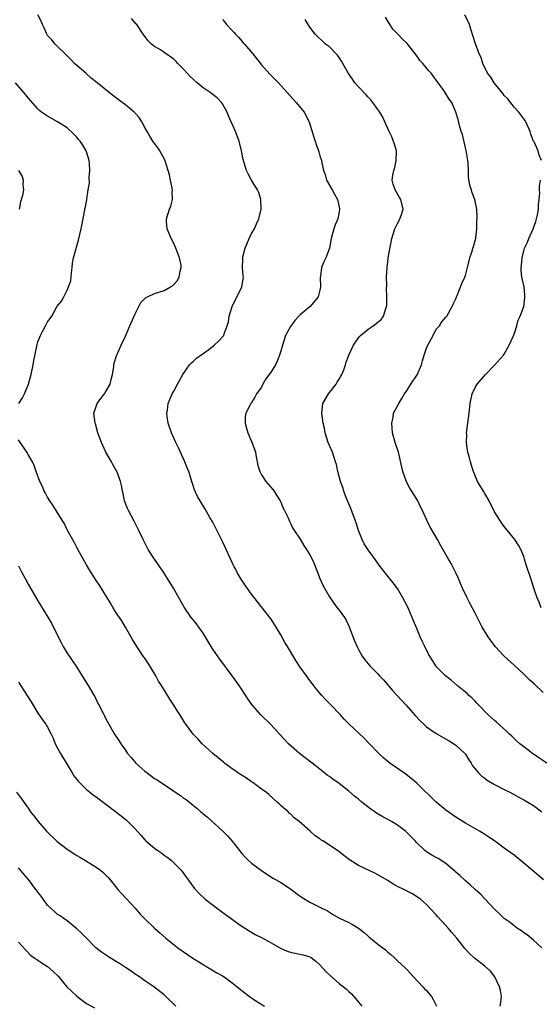
# Model space of a CAD drawing. Units: inches. Extents: x 2580000 to 2583000, y 1506000 to 1509000.
# Drawn here: x 2580337 to 2580444, y 1507709 to 1507912 of the extents above; entities that cross this region are included whole.
import ezdxf

# ---------------------------------------------------------------- set-up
doc = ezdxf.new("R2010")
doc.units = ezdxf.units.IN
doc.header["$MEASUREMENT"] = 0
doc.layers.add('LD25801506_10ft', color=123, linetype='Continuous')

msp = doc.modelspace()

# ---------------------------------------------------------------- linework, layer by layer
at = {"layer": 'LD25801506_10ft'}
for points, elevation in [([(2580444.73, 1507721), (2580443, 1507722.59), (2580441.7, 1507723.7), (2580441, 1507724.07), (2580440.51, 1507724.51), (2580439.71, 1507725), (2580439, 1507725.5), (2580438.21, 1507726.21), (2580437, 1507727.03), (2580436.02, 1507728.02), (2580435, 1507728.93), (2580433.04, 1507731.04), (2580432.07, 1507732.07), (2580431, 1507733.03), (2580429.98, 1507733.98), (2580429, 1507734.78), (2580427.85, 1507735.85), (2580427, 1507736.56), (2580426.79, 1507736.79), (2580425, 1507738.35), (2580423.38, 1507739.38), (2580423, 1507739.61), (2580422.1, 1507740.1), (2580421, 1507740.75), (2580420.64, 1507741), (2580419, 1507742.62), (2580418.67, 1507743), (2580417.83, 1507743.83), (2580417, 1507744.67), (2580416.64, 1507745), (2580415, 1507746.21), (2580413.77, 1507747), (2580413, 1507747.43), (2580411.98, 1507747.98), (2580410.73, 1507748.73), (2580410.37, 1507749), (2580409.56, 1507749.56), (2580407.71, 1507751), (2580407, 1507751.59), (2580406.2, 1507752.2), (2580405, 1507753.23), (2580403, 1507754.82), (2580401.71, 1507755.71), (2580401, 1507756.27), (2580400.56, 1507756.56), (2580399, 1507757.74), (2580397.44, 1507759), (2580394.88, 1507761), (2580392.58, 1507763), (2580391.8, 1507763.8), (2580390.76, 1507765), (2580389, 1507766.88), (2580386.85, 1507769), (2580385.05, 1507771.05), (2580384.23, 1507772.23), (2580383, 1507774.16), (2580382.43, 1507775), (2580381, 1507776.99), (2580378.43, 1507780.43), (2580377, 1507782.47), (2580376.64, 1507783), (2580375, 1507785.77), (2580374.16, 1507787), (2580373.67, 1507787.67), (2580373, 1507788.44), (2580372.56, 1507789), (2580371.08, 1507791.08), (2580368.9, 1507795), (2580367.7, 1507797), (2580366.64, 1507798.64), (2580366.37, 1507799), (2580365.85, 1507799.85), (2580364.99, 1507801), (2580363.72, 1507803), (2580363, 1507804.32), (2580362.65, 1507805), (2580361.71, 1507807), (2580361, 1507808.37), (2580360.8, 1507808.8), (2580359.63, 1507811), (2580359.44, 1507811.44), (2580358.85, 1507813), (2580358.53, 1507814.53), (2580358.45, 1507815), (2580358.18, 1507816.18), (2580358.03, 1507817), (2580357.44, 1507818.56), (2580357.27, 1507819), (2580357, 1507819.52), (2580356.45, 1507820.45), (2580356.15, 1507821), (2580355, 1507823), (2580354.35, 1507824.35), (2580354.06, 1507825), (2580353.54, 1507826.46), (2580353.35, 1507827), (2580352.84, 1507828.84), (2580352.77, 1507829), (2580352.51, 1507831), (2580353, 1507832.4), (2580353.19, 1507833), (2580353.95, 1507834.05), (2580354.69, 1507835), (2580355, 1507835.46), (2580355.88, 1507837), (2580356.07, 1507837.93), (2580356.33, 1507839), (2580356.6, 1507840.6), (2580356.63, 1507841), (2580356.69, 1507841.31), (2580357.18, 1507842.82), (2580358.14, 1507845), (2580359, 1507846.9), (2580359.91, 1507849), (2580361, 1507851.46), (2580361.77, 1507853), (2580362.21, 1507853.79), (2580363.19, 1507854.81), (2580363.54, 1507855), (2580365, 1507855.66), (2580367, 1507856.29), (2580368.3, 1507857), (2580368.73, 1507857.27), (2580369, 1507857.54), (2580369.7, 1507858.3), (2580370.07, 1507859), (2580370.29, 1507860.29), (2580370.52, 1507861), (2580370.48, 1507861.52), (2580370.16, 1507863), (2580369.42, 1507865), (2580369, 1507865.92), (2580368.4, 1507867), (2580368.02, 1507868.02), (2580367.58, 1507869), (2580367.49, 1507870.51), (2580367.49, 1507871), (2580368.11, 1507873), (2580368.34, 1507873.66), (2580368.7, 1507875), (2580368.67, 1507876.67), (2580368.69, 1507877), (2580368.3, 1507879), (2580368.06, 1507880.06), (2580367.82, 1507881), (2580367.14, 1507883.14), (2580366.43, 1507884.43), (2580366.07, 1507885), (2580365.66, 1507885.66), (2580364.65, 1507887), (2580364.05, 1507888.05), (2580363.46, 1507889), (2580363, 1507889.81), (2580362.41, 1507891), (2580361.85, 1507891.85), (2580361, 1507892.77), (2580360.81, 1507893), (2580359, 1507894.5), (2580358.37, 1507895), (2580357, 1507896.02), (2580356.41, 1507896.41), (2580353.21, 1507899), (2580352, 1507900), (2580350.89, 1507901), (2580349, 1507902.56), (2580348.56, 1507903), (2580347.8, 1507903.8), (2580347, 1507904.55), (2580346.59, 1507905), (2580345, 1507906.58), (2580344.55, 1507907), (2580343.86, 1507907.86), (2580343, 1507908.78), (2580342.84, 1507909), (2580342.31, 1507910.31), (2580341.98, 1507911), (2580341.7, 1507911.7), (2580341.02, 1507913)], 8820), ([(2580445.1, 1507735), (2580443.96, 1507735.96), (2580442.75, 1507737), (2580441, 1507738.45), (2580439, 1507740.04), (2580437, 1507741.53), (2580434.97, 1507743), (2580433.8, 1507743.8), (2580433, 1507744.32), (2580432.6, 1507744.6), (2580431.93, 1507745), (2580429, 1507746.68), (2580427.55, 1507747.55), (2580427, 1507747.91), (2580425, 1507749.32), (2580422.99, 1507751), (2580419, 1507754.86), (2580417.85, 1507755.85), (2580416.71, 1507756.71), (2580414.35, 1507758.35), (2580413.45, 1507759), (2580413.2, 1507759.2), (2580412.13, 1507760.13), (2580411.17, 1507761), (2580409.14, 1507763.14), (2580408.15, 1507764.15), (2580405.04, 1507767.04), (2580404.06, 1507768.06), (2580403.21, 1507769), (2580401.33, 1507771), (2580400.15, 1507772.15), (2580399.39, 1507773), (2580398.3, 1507774.3), (2580397.43, 1507775.43), (2580397, 1507776.04), (2580396.27, 1507777), (2580395, 1507778.78), (2580394.1, 1507780.1), (2580392.36, 1507783), (2580391.86, 1507783.86), (2580391, 1507785.43), (2580390.05, 1507787), (2580389, 1507788.63), (2580388.74, 1507789), (2580386.19, 1507792.19), (2580385, 1507793.76), (2580383.66, 1507795.66), (2580382.87, 1507796.87), (2580382.1, 1507798.1), (2580381.66, 1507799), (2580381.42, 1507799.43), (2580379, 1507804.65), (2580377, 1507808.6), (2580376.41, 1507809.59), (2580375.38, 1507811.38), (2580374.38, 1507813), (2580373.87, 1507813.87), (2580373.23, 1507815.23), (2580372.74, 1507816.74), (2580372.04, 1507819), (2580371.76, 1507819.76), (2580371.23, 1507821), (2580369.91, 1507823.91), (2580369.39, 1507825), (2580368.51, 1507827), (2580367.83, 1507829), (2580367.62, 1507830.38), (2580367.54, 1507831), (2580367.66, 1507831.66), (2580367.81, 1507833), (2580368.14, 1507833.86), (2580368.67, 1507835), (2580369, 1507835.56), (2580369.76, 1507837), (2580370.86, 1507839), (2580372.23, 1507841), (2580372.6, 1507841.4), (2580373, 1507841.73), (2580373.63, 1507842.37), (2580375, 1507843.32), (2580376.16, 1507844.16), (2580377.28, 1507845), (2580378.16, 1507845.84), (2580379.15, 1507846.85), (2580379.25, 1507847), (2580379.34, 1507847.34), (2580379.98, 1507849), (2580380.2, 1507849.8), (2580380.36, 1507851), (2580380.99, 1507853.01), (2580382.96, 1507857), (2580383.32, 1507859), (2580383.27, 1507859.27), (2580383.13, 1507861), (2580383.18, 1507862.82), (2580383.16, 1507863), (2580383.2, 1507863.2), (2580383.69, 1507865), (2580384.52, 1507867), (2580385, 1507867.99), (2580385.58, 1507869), (2580386.03, 1507869.97), (2580386.47, 1507871), (2580386.94, 1507873), (2580386.87, 1507875), (2580386.46, 1507876.46), (2580386.17, 1507877), (2580384.96, 1507879), (2580384.28, 1507880.28), (2580383.93, 1507881), (2580383.48, 1507882.52), (2580383.23, 1507883.23), (2580382.88, 1507885), (2580382.41, 1507887), (2580381.68, 1507889), (2580380.24, 1507892.24), (2580379.96, 1507893), (2580379, 1507894.69), (2580378.79, 1507895), (2580377.91, 1507895.91), (2580376.46, 1507897), (2580375, 1507897.98), (2580373.77, 1507899), (2580372.34, 1507900.34), (2580371.73, 1507901), (2580371, 1507901.84), (2580369.82, 1507903), (2580369.44, 1507903.44), (2580369, 1507903.87), (2580367, 1507905.28), (2580366.21, 1507905.79), (2580365, 1507906.52), (2580364.37, 1507907), (2580363.67, 1507907.67), (2580362.69, 1507909), (2580361.34, 1507911), (2580361.19, 1507911.19), (2580361, 1507911.39), (2580360.27, 1507912.27)], 8810), ([(2580379, 1507912.08), (2580379.5, 1507911.5), (2580379.84, 1507911), (2580381, 1507909.78), (2580381.39, 1507909.39), (2580381.69, 1507909), (2580382.34, 1507908.34), (2580383, 1507907.57), (2580383.28, 1507907.28), (2580383.51, 1507907), (2580385.21, 1507905), (2580386.02, 1507904.02), (2580387, 1507902.75), (2580388.77, 1507900.77), (2580390.51, 1507899), (2580394.19, 1507895), (2580395.78, 1507893), (2580396.83, 1507891), (2580397.82, 1507887.82), (2580398.04, 1507887), (2580398.31, 1507886.31), (2580398.73, 1507885), (2580398.81, 1507884.81), (2580399, 1507884.02), (2580399.37, 1507883), (2580399.46, 1507882.54), (2580399.82, 1507881), (2580400.12, 1507880.12), (2580400.43, 1507879), (2580401.55, 1507877), (2580402.08, 1507876.08), (2580402.64, 1507875), (2580403, 1507873.47), (2580403.09, 1507873), (2580403, 1507872.46), (2580402.71, 1507871), (2580402.21, 1507869.79), (2580401.92, 1507869), (2580401.36, 1507867), (2580400.99, 1507865), (2580400.3, 1507863), (2580399.85, 1507862.15), (2580399.41, 1507861), (2580399.14, 1507859.14), (2580399.1, 1507859), (2580399.14, 1507857), (2580399, 1507856.33), (2580398.67, 1507855), (2580397.01, 1507853), (2580395, 1507851.3), (2580394.72, 1507851), (2580393.89, 1507850.11), (2580393, 1507848.9), (2580392, 1507847), (2580391.32, 1507845), (2580391, 1507843.81), (2580390.75, 1507843), (2580390.27, 1507841.73), (2580389.91, 1507841), (2580389, 1507839.56), (2580387.92, 1507838.08), (2580387.29, 1507837), (2580387, 1507836.41), (2580386.03, 1507835), (2580385.66, 1507834.34), (2580385, 1507833.26), (2580384.87, 1507833.13), (2580384.8, 1507833), (2580384.64, 1507832.64), (2580383.78, 1507831), (2580383.68, 1507830.32), (2580383.66, 1507829), (2580383.97, 1507827.97), (2580384.21, 1507827), (2580385, 1507825.23), (2580385.61, 1507823.61), (2580385.77, 1507823), (2580385.93, 1507822.07), (2580386.29, 1507820.29), (2580386.66, 1507819), (2580387, 1507818.34), (2580387.95, 1507817), (2580388.41, 1507816.41), (2580389.35, 1507815.35), (2580389.62, 1507815), (2580390.14, 1507814.14), (2580390.85, 1507813), (2580391, 1507812.69), (2580391.49, 1507811.49), (2580391.78, 1507811), (2580392.49, 1507809.51), (2580392.78, 1507808.78), (2580393, 1507808.4), (2580393.42, 1507807.42), (2580393.68, 1507807), (2580395, 1507805.13), (2580395.77, 1507803.77), (2580396.31, 1507803), (2580397, 1507801.9), (2580397.46, 1507801), (2580397.91, 1507799.91), (2580398.31, 1507799), (2580399.06, 1507797), (2580399.63, 1507795.63), (2580399.96, 1507795), (2580401, 1507793.25), (2580401.9, 1507791.9), (2580402.63, 1507791), (2580403, 1507790.51), (2580404.08, 1507789), (2580404.44, 1507788.44), (2580405.08, 1507787.08), (2580406.19, 1507784.19), (2580406.79, 1507782.79), (2580407, 1507782.37), (2580407.76, 1507781), (2580408.27, 1507780.27), (2580409.31, 1507779), (2580411, 1507777.36), (2580411.32, 1507777), (2580412.14, 1507776.14), (2580413.98, 1507773.98), (2580416.72, 1507771), (2580418.71, 1507768.71), (2580419.68, 1507767.68), (2580420.42, 1507767), (2580421, 1507766.5), (2580421.86, 1507765.86), (2580423, 1507765.14), (2580425.62, 1507763.62), (2580426.63, 1507763), (2580427, 1507762.73), (2580428.86, 1507761), (2580429, 1507760.82), (2580429.69, 1507759.69), (2580430.15, 1507759), (2580430.47, 1507758.47), (2580431.71, 1507757), (2580432.35, 1507756.35), (2580433, 1507755.89), (2580433.5, 1507755.5), (2580435, 1507754.62), (2580437, 1507753.57), (2580438.13, 1507753), (2580439.99, 1507751.99), (2580441, 1507751.48), (2580441.86, 1507751), (2580443, 1507750.3), (2580444.7, 1507749)], 8800), ([(2580445.78, 1507759), (2580444.13, 1507760.13), (2580442.79, 1507761), (2580441, 1507762.33), (2580440.18, 1507763), (2580439.55, 1507763.55), (2580438.53, 1507764.53), (2580438.09, 1507765), (2580437.54, 1507765.54), (2580435.43, 1507767.43), (2580435, 1507767.76), (2580434.35, 1507768.35), (2580433.59, 1507769), (2580431.67, 1507771), (2580431.38, 1507771.38), (2580431, 1507771.74), (2580430.39, 1507772.39), (2580429.65, 1507773), (2580429.33, 1507773.33), (2580429, 1507773.61), (2580427.29, 1507775), (2580426.09, 1507776.08), (2580424.92, 1507777), (2580423, 1507778.89), (2580422.91, 1507779), (2580421.65, 1507781), (2580421.42, 1507781.42), (2580420.63, 1507783), (2580420.13, 1507784.13), (2580419.66, 1507785), (2580419, 1507786.71), (2580418.31, 1507788.31), (2580418.07, 1507789), (2580417.34, 1507790.66), (2580417, 1507791.36), (2580416.15, 1507793), (2580415, 1507794.92), (2580414.14, 1507796.14), (2580413, 1507797.5), (2580411.47, 1507799.47), (2580410.64, 1507800.64), (2580409, 1507802.88), (2580408.15, 1507804.15), (2580407.72, 1507805), (2580407, 1507806.87), (2580406.49, 1507808.49), (2580406.34, 1507809), (2580405.44, 1507811.44), (2580405, 1507812.4), (2580404.54, 1507813.46), (2580403.96, 1507815), (2580403.76, 1507815.76), (2580403.28, 1507817), (2580402.74, 1507819), (2580402.44, 1507820.44), (2580402.29, 1507821), (2580401.92, 1507822.08), (2580401.62, 1507823), (2580401, 1507824.37), (2580400.75, 1507825), (2580400.14, 1507827), (2580399.96, 1507827.97), (2580399.74, 1507829), (2580399.44, 1507831), (2580399.68, 1507833), (2580400.84, 1507835), (2580402.37, 1507837), (2580402.59, 1507837.41), (2580403, 1507838.01), (2580403.36, 1507838.64), (2580403.58, 1507839), (2580403.96, 1507839.96), (2580404.31, 1507841), (2580404.46, 1507841.54), (2580405.01, 1507842.99), (2580405.98, 1507845), (2580407, 1507846.53), (2580407.2, 1507846.8), (2580407.41, 1507847), (2580409, 1507848.33), (2580410.03, 1507849), (2580411, 1507849.76), (2580411.68, 1507850.32), (2580412.11, 1507851), (2580412.59, 1507852.59), (2580412.77, 1507853), (2580412.81, 1507853.19), (2580412.85, 1507855), (2580412.77, 1507856.77), (2580412.79, 1507857.21), (2580412.78, 1507859), (2580412.87, 1507861), (2580413, 1507862.16), (2580413.11, 1507863), (2580413.88, 1507867), (2580414.47, 1507869), (2580415, 1507870.09), (2580415.34, 1507870.66), (2580415.51, 1507871), (2580415.74, 1507871.74), (2580416.18, 1507873), (2580415.68, 1507875), (2580415.44, 1507875.44), (2580414.53, 1507877), (2580414.14, 1507878.14), (2580413.9, 1507879), (2580414.03, 1507880.03), (2580414.24, 1507881), (2580414.44, 1507881.56), (2580414.77, 1507883), (2580414.78, 1507885), (2580414.41, 1507886.41), (2580413.88, 1507887.88), (2580413.33, 1507889), (2580412.44, 1507891), (2580411.98, 1507891.98), (2580411.36, 1507893), (2580411, 1507893.52), (2580409.95, 1507895), (2580409.51, 1507895.51), (2580409, 1507896.04), (2580408.55, 1507896.55), (2580407, 1507898.19), (2580406.27, 1507899), (2580405.74, 1507899.74), (2580404.92, 1507900.92), (2580403.49, 1507903.49), (2580403, 1507904.23), (2580402.68, 1507904.68), (2580402.38, 1507905), (2580401, 1507906.41), (2580400.22, 1507907), (2580399.56, 1507907.56), (2580398.53, 1507908.53), (2580398.09, 1507909), (2580397, 1507910.47), (2580396.04, 1507912.04)], 8790), ([(2580445, 1507773.53), (2580443.23, 1507775.23), (2580442.17, 1507776.17), (2580441, 1507777.29), (2580439, 1507779.17), (2580436.99, 1507781), (2580435.12, 1507783), (2580434.23, 1507784.23), (2580433.68, 1507785), (2580432.46, 1507787), (2580431.94, 1507787.94), (2580431, 1507789.85), (2580429.94, 1507791.94), (2580429.34, 1507793), (2580428.4, 1507795), (2580428, 1507796), (2580427.57, 1507797), (2580427, 1507798.17), (2580426.62, 1507799), (2580426.07, 1507800.06), (2580425.53, 1507801), (2580425, 1507801.97), (2580423.89, 1507803.89), (2580423.23, 1507805), (2580421.69, 1507807.69), (2580421.08, 1507809), (2580420.16, 1507811), (2580419.74, 1507811.74), (2580419.18, 1507813), (2580417.58, 1507815.58), (2580416.88, 1507816.88), (2580416.11, 1507819), (2580415.94, 1507819.94), (2580415.29, 1507822.71), (2580415.23, 1507823), (2580414.56, 1507825), (2580414, 1507827), (2580413.95, 1507827.95), (2580413.85, 1507829), (2580414.12, 1507830.12), (2580414.23, 1507831), (2580415.26, 1507833), (2580415.93, 1507834.07), (2580416.44, 1507835), (2580417, 1507835.75), (2580417.73, 1507837), (2580419.06, 1507838.94), (2580419.96, 1507841), (2580420.18, 1507841.82), (2580420.54, 1507843), (2580421, 1507844.41), (2580421.26, 1507845), (2580421.62, 1507845.62), (2580422.36, 1507847), (2580423, 1507848.29), (2580423.64, 1507849), (2580424.16, 1507849.84), (2580425, 1507850.82), (2580425.14, 1507851), (2580426.26, 1507853), (2580426.51, 1507853.49), (2580427, 1507854.54), (2580427.15, 1507855), (2580427.27, 1507855.27), (2580428.26, 1507857.74), (2580428.86, 1507859), (2580429, 1507859.39), (2580429.58, 1507861.58), (2580429.92, 1507863), (2580430.37, 1507864.37), (2580430.55, 1507865), (2580430.64, 1507865.36), (2580431, 1507866.56), (2580431.11, 1507867), (2580431.13, 1507867.13), (2580431.34, 1507869), (2580431.34, 1507870.66), (2580431.41, 1507871), (2580431.43, 1507871.43), (2580431.34, 1507873), (2580430.97, 1507875), (2580430.41, 1507876.41), (2580430.24, 1507877), (2580429.91, 1507877.91), (2580429.61, 1507879.61), (2580429.6, 1507881), (2580429.54, 1507882.46), (2580429.48, 1507883), (2580429.12, 1507885.12), (2580429, 1507885.61), (2580428.37, 1507888.37), (2580428.15, 1507889), (2580427.78, 1507890.22), (2580427.48, 1507891.48), (2580427.06, 1507893), (2580426.18, 1507895), (2580425.66, 1507895.66), (2580424.92, 1507896.92), (2580424.54, 1507897.46), (2580423.23, 1507899.23), (2580423, 1507899.58), (2580421.93, 1507901), (2580421.49, 1507901.49), (2580420.25, 1507903), (2580419.64, 1507903.64), (2580419, 1507904.55), (2580417, 1507907.13), (2580416.02, 1507908.02), (2580415.06, 1507909), (2580414.08, 1507910.08), (2580413.28, 1507911.28), (2580413, 1507911.74), (2580412.56, 1507912.56)], 8780), ([(2580444.67, 1507883), (2580444.15, 1507884.15), (2580443.94, 1507885), (2580443.13, 1507886.87), (2580443.04, 1507887.04), (2580442.48, 1507888.48), (2580442.32, 1507889), (2580441.44, 1507891), (2580441.27, 1507891.27), (2580441, 1507891.6), (2580440.43, 1507892.43), (2580440, 1507893), (2580439, 1507894.03), (2580438.59, 1507894.59), (2580437.71, 1507895.71), (2580437, 1507896.41), (2580436.75, 1507896.75), (2580434.91, 1507899), (2580434.21, 1507900.21), (2580433.57, 1507901), (2580432.6, 1507903), (2580432.24, 1507904.24), (2580431.85, 1507905), (2580431.04, 1507907.04), (2580430.08, 1507910.08), (2580429.82, 1507911), (2580428.87, 1507913)], 8770), ([(2580337.07, 1507833), (2580337.84, 1507834.16), (2580338.22, 1507835), (2580339.06, 1507837), (2580339.49, 1507838.51), (2580339.6, 1507839), (2580340.01, 1507841), (2580340.15, 1507841.85), (2580340.8, 1507844.8), (2580340.86, 1507845.14), (2580341, 1507845.68), (2580341.53, 1507847), (2580342.11, 1507848.11), (2580342.54, 1507849), (2580342.72, 1507849.28), (2580343, 1507849.83), (2580343.5, 1507850.5), (2580343.84, 1507851), (2580345, 1507853.02), (2580345.89, 1507854.11), (2580346.36, 1507855), (2580347, 1507856.36), (2580347.27, 1507857), (2580347.76, 1507858.24), (2580347.91, 1507859.91), (2580348.09, 1507861), (2580348.13, 1507861.87), (2580348.36, 1507863), (2580349.39, 1507866.61), (2580349.92, 1507869), (2580350.76, 1507873.24), (2580351.06, 1507874.94), (2580351.07, 1507875.07), (2580351.37, 1507877), (2580351.61, 1507878.39), (2580351.56, 1507879.56), (2580351.71, 1507881), (2580351.65, 1507882.35), (2580351.57, 1507883), (2580350.97, 1507885), (2580350.22, 1507886.22), (2580349.67, 1507887), (2580349.38, 1507887.38), (2580349, 1507887.84), (2580348.42, 1507888.42), (2580347, 1507889.73), (2580345.02, 1507891.02), (2580343, 1507892.14), (2580341.77, 1507893), (2580341.33, 1507893.33), (2580341, 1507893.64), (2580339, 1507895.93), (2580338.55, 1507896.55), (2580336.42, 1507899)], 8830), ([(2580337, 1507880.97), (2580337.74, 1507879.74), (2580337.98, 1507879), (2580337.93, 1507878.07), (2580338.05, 1507877), (2580337.83, 1507875.83), (2580337.45, 1507874.55), (2580337.15, 1507873)], 8840), ([(2580444.56, 1507791), (2580444.15, 1507792.15), (2580443.78, 1507793), (2580443.17, 1507794.83), (2580442.6, 1507796.6), (2580442.46, 1507797), (2580441.59, 1507799.59), (2580441.19, 1507801), (2580441, 1507801.53), (2580440.42, 1507803), (2580439.89, 1507803.89), (2580439.19, 1507805), (2580438.23, 1507806.23), (2580437, 1507807.74), (2580436.45, 1507808.45), (2580436.07, 1507809), (2580435, 1507810.76), (2580433.87, 1507813), (2580433, 1507814.52), (2580432.69, 1507815), (2580431.47, 1507817), (2580430.65, 1507819), (2580430.26, 1507820.26), (2580430.07, 1507821), (2580429.82, 1507821.82), (2580429.52, 1507823), (2580429.43, 1507823.43), (2580429.19, 1507825), (2580429.26, 1507826.74), (2580429.25, 1507827), (2580429.52, 1507829), (2580429.75, 1507831), (2580429.96, 1507833), (2580430.37, 1507835), (2580431, 1507836.32), (2580431.39, 1507837), (2580433.15, 1507839), (2580435, 1507840.92), (2580436.87, 1507843), (2580437, 1507843.18), (2580438.01, 1507845), (2580438.83, 1507846.83), (2580439, 1507847.27), (2580439.57, 1507849), (2580439.85, 1507850.15), (2580440.26, 1507851), (2580440.99, 1507853), (2580441.21, 1507854.79), (2580441.25, 1507855), (2580441.24, 1507855.24), (2580441.06, 1507857), (2580440.61, 1507859), (2580440.46, 1507860.46), (2580440.45, 1507861), (2580440.51, 1507861.49), (2580440.65, 1507863), (2580441, 1507864.42), (2580441.17, 1507865), (2580441.75, 1507866.25), (2580442.03, 1507867), (2580442.93, 1507869), (2580443.49, 1507870.51), (2580443.65, 1507871), (2580443.85, 1507871.85), (2580444.04, 1507873), (2580444.01, 1507873.99), (2580444.19, 1507875), (2580444.34, 1507876.34), (2580444.25, 1507877), (2580444.22, 1507877.78), (2580444.45, 1507879)], 8770), ([(2580436.17, 1507709), (2580436.27, 1507709.73), (2580436.4, 1507711), (2580436.22, 1507712.22), (2580436.04, 1507713), (2580435.02, 1507715.02), (2580434.18, 1507716.18), (2580433, 1507717.21), (2580430.89, 1507718.89), (2580429.85, 1507719.85), (2580428.89, 1507720.89), (2580427.21, 1507723), (2580426.18, 1507724.18), (2580425.5, 1507725), (2580425, 1507725.57), (2580423.35, 1507727.35), (2580423, 1507727.79), (2580421.81, 1507729), (2580421, 1507729.89), (2580419.73, 1507731), (2580419.31, 1507731.31), (2580419, 1507731.52), (2580418.09, 1507732.09), (2580416.33, 1507733), (2580415, 1507733.64), (2580414.11, 1507734.11), (2580413, 1507734.82), (2580411, 1507736.04), (2580410.37, 1507736.37), (2580407, 1507737.94), (2580405.11, 1507739.11), (2580403.97, 1507739.97), (2580403, 1507740.74), (2580402.64, 1507741), (2580399.64, 1507743), (2580399.25, 1507743.25), (2580399, 1507743.44), (2580398.04, 1507744.04), (2580397.04, 1507745), (2580394.79, 1507747), (2580393.77, 1507747.77), (2580393, 1507748.54), (2580392.74, 1507748.74), (2580392.49, 1507749), (2580391, 1507750.32), (2580390.63, 1507750.63), (2580390.25, 1507751), (2580388.53, 1507752.53), (2580387.97, 1507753), (2580387, 1507753.67), (2580385.21, 1507755), (2580385, 1507755.14), (2580383.92, 1507755.92), (2580382.18, 1507757), (2580381.51, 1507757.51), (2580381, 1507757.86), (2580379.39, 1507759), (2580379.19, 1507759.19), (2580378.12, 1507760.12), (2580377.01, 1507761), (2580374.82, 1507763), (2580373.97, 1507763.97), (2580372.96, 1507765), (2580371.47, 1507767), (2580371.28, 1507767.28), (2580370.2, 1507769), (2580369.73, 1507769.73), (2580369, 1507770.95), (2580368.16, 1507772.16), (2580367, 1507774.06), (2580366.63, 1507774.63), (2580366.43, 1507775), (2580365.86, 1507775.86), (2580365.29, 1507777), (2580364.07, 1507779), (2580363.63, 1507779.63), (2580363, 1507780.62), (2580362.84, 1507780.84), (2580361.38, 1507783), (2580360.48, 1507784.48), (2580359.02, 1507787), (2580358.26, 1507788.26), (2580357, 1507790.16), (2580356.47, 1507791), (2580355.93, 1507791.93), (2580353.65, 1507795.65), (2580353, 1507796.61), (2580351.5, 1507799), (2580351, 1507799.82), (2580349.48, 1507802.52), (2580349, 1507803.41), (2580348.47, 1507804.47), (2580347.13, 1507806.87), (2580346.38, 1507808.38), (2580345.98, 1507809), (2580344.73, 1507811), (2580344.08, 1507812.08), (2580343.43, 1507813), (2580343, 1507813.77), (2580342.58, 1507814.58), (2580342.31, 1507815), (2580341.96, 1507815.96), (2580341.42, 1507817), (2580340.68, 1507819), (2580340.26, 1507820.26), (2580339.92, 1507821), (2580339, 1507822.53), (2580338.74, 1507823), (2580338.04, 1507824.04), (2580337.36, 1507825), (2580337, 1507825.56)], 8830), ([(2580337, 1507799.61), (2580337.65, 1507798.35), (2580338.36, 1507797), (2580339, 1507795.85), (2580341, 1507792.39), (2580342.31, 1507790.31), (2580343.8, 1507787.8), (2580345.16, 1507785), (2580345.82, 1507783.82), (2580346.21, 1507783), (2580347, 1507781.66), (2580348.78, 1507779), (2580351.34, 1507775), (2580352.54, 1507773), (2580352.7, 1507772.7), (2580353, 1507772.06), (2580353.56, 1507771), (2580354.55, 1507769), (2580354.72, 1507768.72), (2580355, 1507768.13), (2580355.62, 1507767), (2580356.79, 1507765), (2580357.67, 1507763.67), (2580358.06, 1507763), (2580359, 1507761.68), (2580359.45, 1507761), (2580360.18, 1507760.18), (2580361.17, 1507759), (2580363, 1507757.38), (2580363.47, 1507757), (2580365, 1507755.88), (2580365.55, 1507755.55), (2580368.28, 1507753.72), (2580369, 1507753.26), (2580370.35, 1507752.35), (2580371, 1507751.83), (2580371.49, 1507751.49), (2580373, 1507750.27), (2580373.74, 1507749.74), (2580374.56, 1507749), (2580374.8, 1507748.8), (2580375, 1507748.6), (2580375.89, 1507747.89), (2580376.84, 1507747), (2580379, 1507745.09), (2580380.05, 1507744.05), (2580381, 1507742.98), (2580382.51, 1507741), (2580382.73, 1507740.73), (2580383, 1507740.42), (2580383.67, 1507739.67), (2580384.37, 1507739), (2580385, 1507738.44), (2580387, 1507736.91), (2580389.36, 1507735.36), (2580390.04, 1507735), (2580391, 1507734.44), (2580393, 1507733.16), (2580394.21, 1507732.21), (2580395.37, 1507731.37), (2580397, 1507730.39), (2580399, 1507729.4), (2580400.58, 1507728.58), (2580401.82, 1507727.82), (2580403.1, 1507727.1), (2580405, 1507726.2), (2580405.78, 1507725.78), (2580407, 1507725.02), (2580408.14, 1507724.14), (2580409, 1507723.38), (2580409.22, 1507723.22), (2580409.46, 1507723), (2580411, 1507721.73), (2580412.56, 1507720.56), (2580413, 1507720.08), (2580413.64, 1507719.64), (2580414.32, 1507719), (2580414.69, 1507718.69), (2580415, 1507718.35), (2580416.74, 1507716.74), (2580417, 1507716.44), (2580418.3, 1507715), (2580420.2, 1507713), (2580420.58, 1507712.58), (2580421, 1507712.2), (2580421.54, 1507711.54), (2580422.04, 1507711), (2580422.37, 1507710.37), (2580423.05, 1507709)], 8840), ([(2580337, 1507775.64), (2580338.75, 1507773), (2580339.59, 1507771.59), (2580341, 1507769.26), (2580341.92, 1507767.92), (2580342.63, 1507767), (2580342.77, 1507766.77), (2580343, 1507766.39), (2580343.73, 1507765), (2580344.13, 1507764.13), (2580344.58, 1507763), (2580345, 1507762.25), (2580345.63, 1507761), (2580347, 1507758.74), (2580348.09, 1507757), (2580348.41, 1507756.41), (2580349.28, 1507755.28), (2580351, 1507753.58), (2580351.71, 1507753), (2580352.43, 1507752.43), (2580353, 1507752.05), (2580353.59, 1507751.59), (2580355, 1507750.58), (2580357, 1507749.07), (2580358.16, 1507748.16), (2580359.25, 1507747.25), (2580359.53, 1507747), (2580361, 1507745.51), (2580362.19, 1507744.19), (2580363, 1507743.24), (2580363.24, 1507743), (2580365, 1507741.5), (2580365.7, 1507741), (2580366.48, 1507740.48), (2580367, 1507740.08), (2580367.64, 1507739.63), (2580368.47, 1507739), (2580369, 1507738.51), (2580370.49, 1507737), (2580370.72, 1507736.72), (2580371.96, 1507735), (2580373.24, 1507733.24), (2580374.21, 1507732.21), (2580375.21, 1507731.21), (2580375.45, 1507731), (2580378.03, 1507729), (2580382.1, 1507726.1), (2580383, 1507725.46), (2580384.5, 1507724.5), (2580385.73, 1507723.73), (2580387, 1507723.1), (2580389, 1507722.01), (2580390.92, 1507720.92), (2580392.3, 1507720.3), (2580393, 1507720.09), (2580393.89, 1507719.89), (2580395.57, 1507719.57), (2580397, 1507719.16), (2580397.11, 1507719.11), (2580397.27, 1507719), (2580398.24, 1507718.24), (2580399, 1507717.53), (2580400.18, 1507716.18), (2580401.21, 1507715.21), (2580403, 1507713.67), (2580404.49, 1507712.49), (2580405, 1507711.99), (2580405.53, 1507711.53), (2580406.47, 1507710.47), (2580407, 1507709.82), (2580407.65, 1507709)], 8850), ([(2580336.57, 1507753), (2580337.63, 1507751.63), (2580339, 1507749.73), (2580339.51, 1507749), (2580340.15, 1507748.15), (2580341.03, 1507747), (2580342.8, 1507745), (2580345, 1507742.88), (2580347, 1507741.29), (2580348.4, 1507740.4), (2580349, 1507739.99), (2580349.65, 1507739.65), (2580350.8, 1507739), (2580353, 1507737.63), (2580353.86, 1507737), (2580354.47, 1507736.47), (2580355, 1507735.98), (2580355.48, 1507735.48), (2580355.9, 1507735), (2580357, 1507733.62), (2580357.47, 1507733), (2580358.18, 1507732.18), (2580361, 1507729.13), (2580362.01, 1507728.01), (2580363, 1507726.98), (2580365, 1507725.07), (2580366.08, 1507724.08), (2580367.33, 1507723), (2580369.81, 1507721), (2580372.69, 1507719), (2580375, 1507717.54), (2580375.94, 1507717), (2580377.85, 1507715.85), (2580379, 1507715.2), (2580379.32, 1507715), (2580381, 1507713.81), (2580382.04, 1507713), (2580383, 1507712.2), (2580384.58, 1507711), (2580385, 1507710.7), (2580385.88, 1507710.12), (2580387.64, 1507709)], 8860), ([(2580369.39, 1507709), (2580367.33, 1507711), (2580367, 1507711.3), (2580364.9, 1507713), (2580363, 1507714.22), (2580361.92, 1507715), (2580361, 1507715.59), (2580360.18, 1507716.18), (2580359, 1507716.96), (2580357.77, 1507717.77), (2580357, 1507718.24), (2580355.71, 1507719), (2580354.08, 1507720.08), (2580352.96, 1507721), (2580351.01, 1507723.01), (2580350, 1507724), (2580349, 1507724.94), (2580347, 1507726.56), (2580346.34, 1507727), (2580345.57, 1507727.57), (2580345, 1507727.94), (2580344.45, 1507728.45), (2580343.78, 1507729), (2580343, 1507729.76), (2580342.12, 1507731), (2580341.66, 1507731.66), (2580341, 1507732.48), (2580340.79, 1507732.79), (2580340.61, 1507733), (2580339.04, 1507735.04), (2580338.14, 1507736.14), (2580337.41, 1507737), (2580337, 1507737.45)], 8870), ([(2580337, 1507722.13), (2580338.49, 1507720.49), (2580339.51, 1507719.51), (2580340.18, 1507719), (2580341, 1507718.46), (2580341.86, 1507717.86), (2580343, 1507717.16), (2580344.16, 1507716.16), (2580345.18, 1507715.18), (2580346.99, 1507712.99), (2580347.99, 1507711.99), (2580349, 1507711.03), (2580350.18, 1507710.17), (2580351, 1507709.51), (2580352.65, 1507708.65)], 8880)]:
    msp.add_lwpolyline(points, dxfattribs=dict(at, elevation=elevation))

doc.saveas('drawing.dxf')
